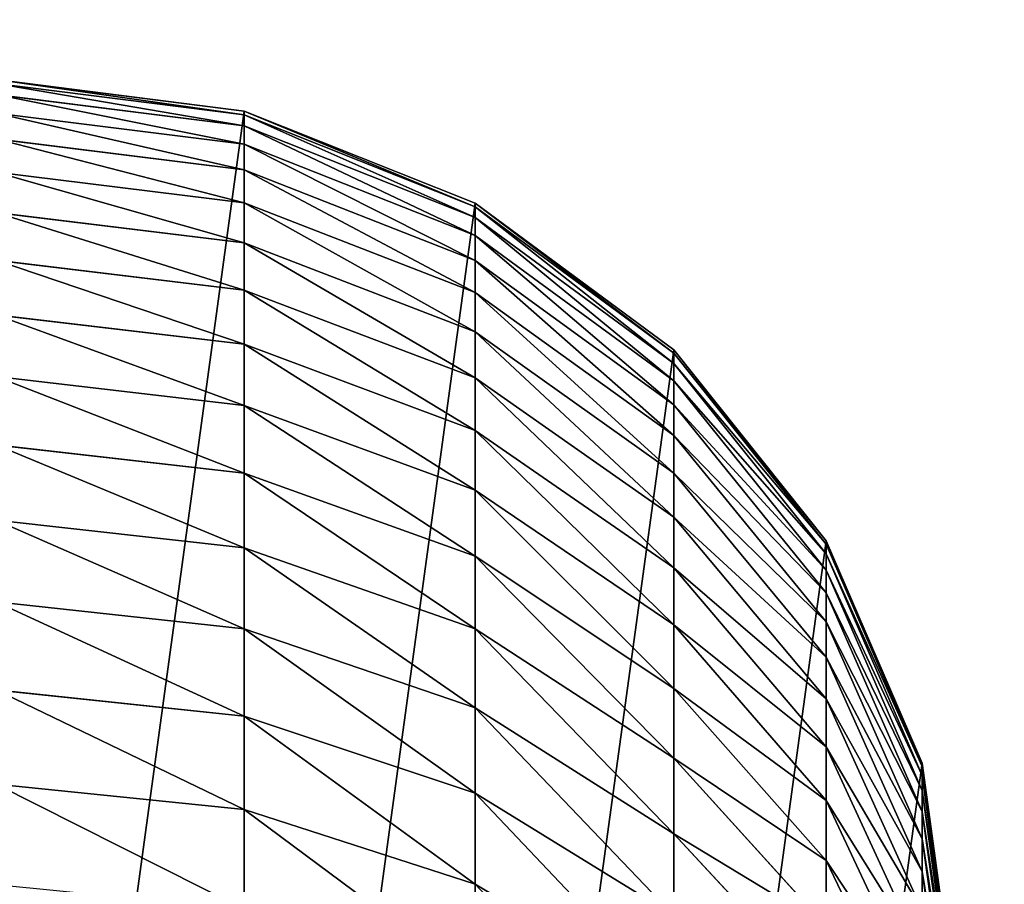
# Model space of a CAD drawing. Extents: x -1500 to 3305, y -1789 to 1431.
# Drawn here: x 694 to 697, y 777 to 779 of the extents above; entities that cross this region are included whole.
import ezdxf

# ---------------------------------------------------------------- set-up
doc = ezdxf.new("R2010")
doc.units = 0
doc.layers.get('0').update_dxf_attribs({"color": 13, "linetype": 'CONTINUOUS'})
doc.layers.add('SHELF', color=252, linetype='CONTINUOUS')

# ---------------------------------------------------------------- blocks, each defined once
blk = doc.blocks.new('GROUP_7')
at = {"color": 253}
for p, q in [((0.0886, -167.753, 185.1673), (0, -167.1291, 184.9951)), ((0.0886, -167.8423, 184.8128), (0, -167.2113, 184.6688)), ((0.3483, -167.7832, 186.7963), (0.0886, -167.2398, 186.5347)), ((0.0886, -167.9157, 184.4546), (0, -167.2789, 184.3391)), ((0.0886, -167.9729, 184.0935), (0, -167.3315, 184.0067)), ((0.0886, -168.0138, 183.7303), (0, -167.3692, 183.6722)), ((0.0886, -168.0384, 183.3655), (0, -167.3918, 183.3365)), ((0.0886, -168.047, 182.9792), (0, -167.4, 182.9719)), ((0.0886, -168.047), (0, -167.4)), ((0.3483, -167.9456, 186.4388), (0.0886, -167.391, 186.2018)), ((1.3, -167.7191, 188.6809), (0.7615, -167.3976, 188.4473)), ((0.7615, -167.8557, 187.7533), (0.3483, -167.4112, 187.4877)), ((1.3, -167.4564, 189.026), (1.3, -167.7191, 188.6809)), ((0.3483, -168.0918, 186.0744), (0.0886, -167.5271, 185.8625)), ((0.7615, -168.061, 187.3916), (0.3483, -167.6049, 187.1462)), ((0.3483, -167.6049, 187.1462), (0.3483, -167.7832, 186.7963)), ((1.3, -167.9661, 188.3244), (0.7615, -167.6345, 188.1055)), ((0.7615, -167.6345, 188.1055), (0.7615, -167.8557, 187.7533)), ((0.3483, -168.2214, 185.7038), (0.0886, -167.6479, 185.5174)), ((0.0886, -167.6479, 185.5174), (0.0886, -167.753, 185.1673)), ((1.9271, -167.6517, 189.1818), (1.9271, -167.9212, 188.8278)), ((1.9271, -167.9212, 188.8278), (1.3, -167.7191, 188.6809)), ((1.3, -167.7191, 188.6809), (1.3, -167.9661, 188.3244)), ((0.3483, -168.3344, 185.3277), (0.0886, -167.753, 185.1673)), ((0.0886, -167.753, 185.1673), (0.0886, -167.8423, 184.8128)), ((0.7615, -168.2498, 187.0211), (0.3483, -167.7832, 186.7963)), ((0.3483, -167.7832, 186.7963), (0.3483, -167.9456, 186.4388)), ((0.3483, -168.4303, 184.947), (0.0886, -167.8423, 184.8128)), ((0.0886, -167.8423, 184.8128), (0.0886, -167.9157, 184.4546)), ((1.3, -168.1969, 187.9572), (0.7615, -167.8557, 187.7533)), ((0.7615, -167.8557, 187.7533), (0.7615, -168.061, 187.3916)), ((0.3483, -168.5091, 184.5623), (0.0886, -167.9157, 184.4546)), ((0.0886, -167.9157, 184.4546), (0.0886, -167.9729, 184.0935)), ((2.6, -167.9902, 188.8779), (1.9271, -167.9212, 188.8278)), ((1.9271, -167.9212, 188.8278), (1.9271, -168.1746, 188.462)), ((0.7615, -168.4218, 186.6424), (0.3483, -167.9456, 186.4388)), ((0.3483, -167.9456, 186.4388), (0.3483, -168.0918, 186.0744)), ((0.3483, -168.5705, 184.1745), (0.0886, -167.9729, 184.0935)), ((0.0886, -167.9729, 184.0935), (0.0886, -168.0138, 183.7303)), ((1.9271, -168.1746, 188.462), (1.3, -167.9661, 188.3244)), ((1.3, -167.9661, 188.3244), (1.3, -168.1969, 187.9572)), ((0.3483, -168.6145, 183.7843), (0.0886, -168.0138, 183.7303)), ((0.0886, -168.0138, 183.7303), (0.0886, -168.0384, 183.3655)), ((0.3483, -168.6409, 183.3926), (0.0886, -168.0384, 183.3655)), ((0.0886, -168.0384, 183.3655), (0.0886, -168.047, 182.9792)), ((0.3483, -168.65, 182.986), (0.0886, -168.047, 182.9792)), ((0.0886, -168.047, 182.9792), (0.0886, -168.047)), ((0.3483, -168.65), (0.0886, -168.047)), ((1.3, -168.4109, 187.5799), (0.7615, -168.061, 187.3916)), ((0.7615, -168.061, 187.3916), (0.7615, -168.2498, 187.0211)), ((0.7615, -168.5766, 186.2564), (0.3483, -168.0918, 186.0744)), ((0.3483, -168.0918, 186.0744), (0.3483, -168.2214, 185.7038)), ((2.6, -168.2457, 188.509), (1.9271, -168.1746, 188.462)), ((1.9271, -168.1746, 188.462), (1.9271, -168.4113, 188.0853)), ((1.9271, -168.4113, 188.0853), (1.3, -168.1969, 187.9572)), ((1.3, -168.1969, 187.9572), (1.3, -168.4109, 187.5799)), ((0.7615, -168.714, 185.8638), (0.3483, -168.2214, 185.7038)), ((0.3483, -168.2214, 185.7038), (0.3483, -168.3344, 185.3277)), ((1.3, -168.6078, 187.1935), (0.7615, -168.2498, 187.0211)), ((0.7615, -168.2498, 187.0211), (0.7615, -168.4218, 186.6424)), ((0.7615, -168.8336, 185.4655), (0.3483, -168.3344, 185.3277)), ((0.3483, -168.3344, 185.3277), (0.3483, -168.4303, 184.947)), ((1.9271, -168.6309, 187.6983), (1.3, -168.4109, 187.5799)), ((1.3, -168.4109, 187.5799), (1.3, -168.6078, 187.1935)), ((2.6, -168.4845, 188.129), (1.9271, -168.4113, 188.0853)), ((1.9271, -168.4113, 188.0853), (1.9271, -168.6309, 187.6983)), ((0.7615, -168.9352, 185.0622), (0.3483, -168.4303, 184.947)), ((0.3483, -168.4303, 184.947), (0.3483, -168.5091, 184.5623)), ((1.3, -168.7872, 186.7986), (0.7615, -168.4218, 186.6424)), ((0.7615, -168.4218, 186.6424), (0.7615, -168.5766, 186.2564)), ((0.7615, -169.0186, 184.6548), (0.3483, -168.5091, 184.5623)), ((0.3483, -168.5091, 184.5623), (0.3483, -168.5705, 184.1745)), ((0.7615, -169.0837, 184.244), (0.3483, -168.5705, 184.1745)), ((0.3483, -168.5705, 184.1745), (0.3483, -168.6145, 183.7843)), ((1.3, -168.9487, 186.396), (0.7615, -168.5766, 186.2564)), ((0.7615, -168.5766, 186.2564), (0.7615, -168.714, 185.8638)), ((0.7615, -169.1303, 183.8307), (0.3483, -168.6145, 183.7843)), ((0.3483, -168.6145, 183.7843), (0.3483, -168.6409, 183.3926)), ((1.9271, -168.8329, 187.3019), (1.3, -168.6078, 187.1935)), ((1.3, -168.6078, 187.1935), (1.3, -168.7872, 186.7986)), ((0.7615, -169.1583, 183.4158), (0.3483, -168.6409, 183.3926)), ((0.3483, -168.6409, 183.3926), (0.3483, -168.65, 182.986)), ((0.7615, -169.1678, 182.9918), (0.3483, -168.65, 182.986)), ((0.3483, -168.65, 182.986), (0.3483, -168.65)), ((0.7615, -169.1678), (0.3483, -168.65)), ((2.6, -168.706, 187.7387), (1.9271, -168.6309, 187.6983)), ((1.9271, -168.6309, 187.6983), (1.9271, -168.8329, 187.3019)), ((1.3, -169.0919, 185.9866), (0.7615, -168.714, 185.8638)), ((0.7615, -168.714, 185.8638), (0.7615, -168.8336, 185.4655)), ((1.9271, -169.0169, 186.8968), (1.3, -168.7872, 186.7986)), ((1.3, -168.7872, 186.7986), (1.3, -168.9487, 186.396)), ((1.3, -169.2167, 185.5712), (0.7615, -168.8336, 185.4655)), ((0.7615, -168.8336, 185.4655), (0.7615, -168.9352, 185.0622)), ((2.6, -168.9097, 187.3388), (1.9271, -168.8329, 187.3019)), ((1.9271, -168.8329, 187.3019), (1.9271, -169.0169, 186.8968)), ((1.3, -169.3227, 185.1507), (0.7615, -168.9352, 185.0622)), ((0.7615, -168.9352, 185.0622), (0.7615, -169.0186, 184.6548)), ((1.9271, -169.1826, 186.4838), (1.3, -168.9487, 186.396)), ((1.3, -168.9487, 186.396), (1.3, -169.0919, 185.9866)), ((1.3, -169.4097, 184.7257), (0.7615, -169.0186, 184.6548)), ((0.7615, -169.0186, 184.6548), (0.7615, -169.0837, 184.244)), ((2.6, -169.0953, 186.9303), (1.9271, -169.0169, 186.8968)), ((1.9271, -169.0169, 186.8968), (1.9271, -169.1826, 186.4838)), ((1.3, -169.4775, 184.2974), (0.7615, -169.0837, 184.244)), ((0.7615, -169.0837, 184.244), (0.7615, -169.1303, 183.8307)), ((1.9271, -169.3295, 186.0638), (1.3, -169.0919, 185.9866)), ((1.3, -169.0919, 185.9866), (1.3, -169.2167, 185.5712)), ((1.3, -169.5261, 183.8664), (0.7615, -169.1303, 183.8307)), ((0.7615, -169.1303, 183.8307), (0.7615, -169.1583, 183.4158)), ((1.3, -169.5552, 183.4336), (0.7615, -169.1583, 183.4158)), ((0.7615, -169.1583, 183.4158), (0.7615, -169.1678, 182.9918)), ((1.3, -169.5651, 182.9962), (0.7615, -169.1678, 182.9918)), ((0.7615, -169.1678, 182.9918), (0.7615, -169.1678)), ((1.3, -169.5651), (0.7615, -169.1678)), ((2.6, -169.2623, 186.5137), (1.9271, -169.1826, 186.4838)), ((1.9271, -169.1826, 186.4838), (1.9271, -169.3295, 186.0638)), ((1.9271, -169.4575, 185.6377), (1.3, -169.2167, 185.5712)), ((1.3, -169.2167, 185.5712), (1.3, -169.3227, 185.1507)), ((1.9271, -169.5662, 185.2062), (1.3, -169.3227, 185.1507)), ((1.3, -169.3227, 185.1507), (1.3, -169.4097, 184.7257)), ((2.6, -169.4106, 186.0902), (1.9271, -169.3295, 186.0638)), ((1.9271, -169.3295, 186.0638), (1.9271, -169.4575, 185.6377)), ((1.9271, -169.6555, 184.7704), (1.3, -169.4097, 184.7257)), ((1.3, -169.4097, 184.7257), (1.3, -169.4775, 184.2974)), ((1.9271, -169.7251, 184.3309), (1.3, -169.4775, 184.2974)), ((1.3, -169.4775, 184.2974), (1.3, -169.5261, 183.8664)), ((2.6, -169.5396, 185.6604), (1.9271, -169.4575, 185.6377)), ((1.9271, -169.4575, 185.6377), (1.9271, -169.5662, 185.2062)), ((1.9271, -169.7749, 183.8888), (1.3, -169.5261, 183.8664)), ((1.3, -169.5261, 183.8664), (1.3, -169.5552, 183.4336)), ((1.9271, -169.8048, 183.4448), (1.3, -169.5552, 183.4336)), ((1.3, -169.5552, 183.4336), (1.3, -169.5651, 182.9962)), ((1.9271, -169.8148, 182.999), (1.3, -169.5651, 182.9962)), ((1.3, -169.5651, 182.9962), (1.3, -169.5651)), ((1.9271, -169.8148), (1.3, -169.5651)), ((2.6, -169.6493, 185.2252), (1.9271, -169.5662, 185.2062)), ((1.9271, -169.5662, 185.2062), (1.9271, -169.6555, 184.7704)), ((2.6, -169.7393, 184.7856), (1.9271, -169.6555, 184.7704)), ((1.9271, -169.6555, 184.7704), (1.9271, -169.7251, 184.3309)), ((2.6, -169.8095, 184.3423), (1.9271, -169.7251, 184.3309)), ((1.9271, -169.7251, 184.3309), (1.9271, -169.7749, 183.8888)), ((2.6, -169.8597, 183.8964), (1.9271, -169.7749, 183.8888)), ((1.9271, -169.7749, 183.8888), (1.9271, -169.8048, 183.4448)), ((2.6, -169.8899, 183.4486), (1.9271, -169.8048, 183.4448)), ((1.9271, -169.8048, 183.4448), (1.9271, -169.8148, 182.999)), ((2.6, -169.9, 183), (1.9271, -169.8148, 182.999)), ((1.9271, -169.8148, 182.999), (1.9271, -169.8148)), ((2.6, -169.9), (1.9271, -169.8148))]:
    blk.add_line(p, q, dxfattribs=at)
mesh = blk.add_polyface(dxfattribs=at)
corners = [(0.0886, -166.753), (0.0886, -168.047), (0, -167.4), (0.3483, -166.15), (0.3483, -168.65), (0.7615, -165.6322), (0.7615, -169.1678), (1.3, -165.2349), (1.3, -169.5651), (1.9271, -164.9852), (1.9271, -169.8148), (2.6, -164.9), (2.6, -169.9), (3.2729, -164.9852), (3.2729, -169.8148), (3.9, -165.2349), (3.9, -169.5651), (4.4385, -165.6322), (4.4385, -169.1678), (4.8517, -166.15), (4.8517, -168.65), (5.1114, -166.753), (5.1114, -168.047), (5.2, -167.4)]
mesh.append_faces([[corners[k] for k in face] for face in [(0, 1, 2), (22, 21, 23)]], dxfattribs={"vtx0": -1, "color": 253})
mesh.append_faces([[corners[k] for k in face] for face in [(1, 3, 4), (4, 5, 6), (6, 7, 8), (8, 9, 10), (10, 11, 12), (12, 13, 14), (14, 15, 16), (16, 17, 18), (18, 19, 20), (20, 21, 22)]], dxfattribs={"vtx0": -1, "vtx1": -1, "color": 253})
mesh.append_faces([[corners[k] for k in face] for face in [(1, 0, 3), (4, 3, 5), (6, 5, 7), (8, 7, 9), (10, 9, 11), (12, 11, 13), (14, 13, 15), (16, 15, 17), (18, 17, 19), (20, 19, 21)]], dxfattribs={"vtx0": -1, "vtx2": -1, "color": 253})
mesh = blk.add_polyface(dxfattribs=at)
corners = [(0.0886, -167.6479, 185.5174), (0, -167.1291, 184.9951), (0.0886, -167.753, 185.1673), (0, -167.0323, 185.3174)]
mesh.append_faces([[corners[k] for k in face] for face in [(0, 1, 2), (1, 0, 3)]], dxfattribs={"vtx0": -1, "color": 253})
mesh = blk.add_polyface(dxfattribs=at)
corners = [(0.3483, -167.6049, 187.1462), (0.0886, -167.2398, 186.5347), (0.3483, -167.7832, 186.7963), (0.0886, -167.0738, 186.8604)]
mesh.append_faces([[corners[k] for k in face] for face in [(0, 1, 2), (1, 0, 3)]], dxfattribs={"vtx0": -1, "color": 253})
mesh = blk.add_polyface(dxfattribs=at)
corners = [(0.0886, -167.753, 185.1673), (0, -167.2113, 184.6688), (0.0886, -167.8423, 184.8128), (0, -167.1291, 184.9951)]
mesh.append_faces([[corners[k] for k in face] for face in [(0, 1, 2), (1, 0, 3)]], dxfattribs={"vtx0": -1, "color": 253})
mesh = blk.add_polyface(dxfattribs=at)
corners = [(1.3, -167.7191, 188.6809), (0.7615, -167.1457, 188.7782), (0.7615, -167.3976, 188.4473), (1.3, -167.4564, 189.026)]
mesh.append_faces([[corners[k] for k in face] for face in [(0, 1, 2), (1, 0, 3)]], dxfattribs={"vtx0": -1, "color": 253})
mesh = blk.add_polyface(dxfattribs=at)
corners = [(0.0886, -167.8423, 184.8128), (0, -167.2789, 184.3391), (0.0886, -167.9157, 184.4546), (0, -167.2113, 184.6688)]
mesh.append_faces([[corners[k] for k in face] for face in [(0, 1, 2), (1, 0, 3)]], dxfattribs={"vtx0": -1, "color": 253})
mesh = blk.add_polyface(dxfattribs=at)
corners = [(0.7615, -167.6345, 188.1055), (0.3483, -167.4112, 187.4877), (0.7615, -167.8557, 187.7533), (0.3483, -167.2023, 187.8202)]
mesh.append_faces([[corners[k] for k in face] for face in [(0, 1, 2), (1, 0, 3)]], dxfattribs={"vtx0": -1, "color": 253})
mesh = blk.add_polyface(dxfattribs=at)
corners = [(0.3483, -167.7832, 186.7963), (0.0886, -167.391, 186.2018), (0.3483, -167.9456, 186.4388), (0.0886, -167.2398, 186.5347)]
mesh.append_faces([[corners[k] for k in face] for face in [(0, 1, 2), (1, 0, 3)]], dxfattribs={"vtx0": -1, "color": 253})
mesh = blk.add_polyface(dxfattribs=at)
corners = [(0.0886, -167.9157, 184.4546), (0, -167.3315, 184.0067), (0.0886, -167.9729, 184.0935), (0, -167.2789, 184.3391)]
mesh.append_faces([[corners[k] for k in face] for face in [(0, 1, 2), (1, 0, 3)]], dxfattribs={"vtx0": -1, "color": 253})
mesh = blk.add_polyface(dxfattribs=at)
corners = [(0.0886, -167.9729, 184.0935), (0, -167.3692, 183.6722), (0.0886, -168.0138, 183.7303), (0, -167.3315, 184.0067)]
mesh.append_faces([[corners[k] for k in face] for face in [(0, 1, 2), (1, 0, 3)]], dxfattribs={"vtx0": -1, "color": 253})
mesh = blk.add_polyface(dxfattribs=at)
corners = [(0.0886, -168.0138, 183.7303), (0, -167.3918, 183.3365), (0.0886, -168.0384, 183.3655), (0, -167.3692, 183.6722)]
mesh.append_faces([[corners[k] for k in face] for face in [(0, 1, 2), (1, 0, 3)]], dxfattribs={"vtx0": -1, "color": 253})
mesh = blk.add_polyface(dxfattribs=at)
corners = [(0.0886, -168.0384, 183.3655), (0, -167.4, 182.9719), (0.0886, -168.047, 182.9792), (0, -167.3918, 183.3365)]
mesh.append_faces([[corners[k] for k in face] for face in [(0, 1, 2), (1, 0, 3)]], dxfattribs={"vtx0": -1, "color": 253})
mesh = blk.add_polyface(dxfattribs=at)
corners = [(0, -167.4, 182.9719), (0.0886, -168.047), (0.0886, -168.047, 182.9792), (0, -167.4)]
mesh.append_faces([[corners[k] for k in face] for face in [(0, 1, 2), (1, 0, 3)]], dxfattribs={"vtx0": -1, "color": 253})
mesh = blk.add_polyface(dxfattribs=at)
corners = [(0.3483, -167.9456, 186.4388), (0.0886, -167.5271, 185.8625), (0.3483, -168.0918, 186.0744), (0.0886, -167.391, 186.2018)]
mesh.append_faces([[corners[k] for k in face] for face in [(0, 1, 2), (1, 0, 3)]], dxfattribs={"vtx0": -1, "color": 253})
mesh = blk.add_polyface(dxfattribs=at)
corners = [(1.3, -167.9661, 188.3244), (0.7615, -167.3976, 188.4473), (0.7615, -167.6345, 188.1055), (1.3, -167.7191, 188.6809)]
mesh.append_faces([[corners[k] for k in face] for face in [(0, 1, 2), (1, 0, 3)]], dxfattribs={"vtx0": -1, "color": 253})
mesh = blk.add_polyface(dxfattribs=at)
corners = [(0.7615, -167.8557, 187.7533), (0.3483, -167.6049, 187.1462), (0.7615, -168.061, 187.3916), (0.3483, -167.4112, 187.4877)]
mesh.append_faces([[corners[k] for k in face] for face in [(0, 1, 2), (1, 0, 3)]], dxfattribs={"vtx0": -1, "color": 253})
mesh = blk.add_polyface(dxfattribs=at)
corners = [(1.9271, -167.9212, 188.8278), (1.3, -167.4564, 189.026), (1.3, -167.7191, 188.6809), (1.9271, -167.6517, 189.1818)]
mesh.append_faces([[corners[k] for k in face] for face in [(0, 1, 2), (1, 0, 3)]], dxfattribs={"vtx0": -1, "color": 253})
mesh = blk.add_polyface(dxfattribs=at)
corners = [(0.3483, -168.0918, 186.0744), (0.0886, -167.6479, 185.5174), (0.3483, -168.2214, 185.7038), (0.0886, -167.5271, 185.8625)]
mesh.append_faces([[corners[k] for k in face] for face in [(0, 1, 2), (1, 0, 3)]], dxfattribs={"vtx0": -1, "color": 253})
mesh = blk.add_polyface(dxfattribs=at)
corners = [(0.7615, -168.061, 187.3916), (0.3483, -167.7832, 186.7963), (0.7615, -168.2498, 187.0211), (0.3483, -167.6049, 187.1462)]
mesh.append_faces([[corners[k] for k in face] for face in [(0, 1, 2), (1, 0, 3)]], dxfattribs={"vtx0": -1, "color": 253})
mesh = blk.add_polyface(dxfattribs=at)
corners = [(1.3, -168.1969, 187.9572), (0.7615, -167.6345, 188.1055), (0.7615, -167.8557, 187.7533), (1.3, -167.9661, 188.3244)]
mesh.append_faces([[corners[k] for k in face] for face in [(0, 1, 2), (1, 0, 3)]], dxfattribs={"vtx0": -1, "color": 253})
mesh = blk.add_polyface(dxfattribs=at)
corners = [(0.3483, -168.2214, 185.7038), (0.0886, -167.753, 185.1673), (0.3483, -168.3344, 185.3277), (0.0886, -167.6479, 185.5174)]
mesh.append_faces([[corners[k] for k in face] for face in [(0, 1, 2), (1, 0, 3)]], dxfattribs={"vtx0": -1, "color": 253})
mesh = blk.add_polyface(dxfattribs=at)
corners = [(2.6, -167.9902, 188.8779), (1.9271, -167.6517, 189.1818), (1.9271, -167.9212, 188.8278), (2.6, -167.7183, 189.2349)]
mesh.append_faces([[corners[k] for k in face] for face in [(0, 1, 2), (1, 0, 3)]], dxfattribs={"vtx0": -1, "color": 253})
mesh = blk.add_polyface(dxfattribs=at)
corners = [(1.9271, -168.1746, 188.462), (1.3, -167.7191, 188.6809), (1.3, -167.9661, 188.3244), (1.9271, -167.9212, 188.8278)]
mesh.append_faces([[corners[k] for k in face] for face in [(0, 1, 2), (1, 0, 3)]], dxfattribs={"vtx0": -1, "color": 253})
mesh = blk.add_polyface(dxfattribs=at)
corners = [(0.3483, -168.3344, 185.3277), (0.0886, -167.8423, 184.8128), (0.3483, -168.4303, 184.947), (0.0886, -167.753, 185.1673)]
mesh.append_faces([[corners[k] for k in face] for face in [(0, 1, 2), (1, 0, 3)]], dxfattribs={"vtx0": -1, "color": 253})
mesh = blk.add_polyface(dxfattribs=at)
corners = [(0.7615, -168.2498, 187.0211), (0.3483, -167.9456, 186.4388), (0.7615, -168.4218, 186.6424), (0.3483, -167.7832, 186.7963)]
mesh.append_faces([[corners[k] for k in face] for face in [(0, 1, 2), (1, 0, 3)]], dxfattribs={"vtx0": -1, "color": 253})
mesh = blk.add_polyface(dxfattribs=at)
corners = [(0.3483, -168.4303, 184.947), (0.0886, -167.9157, 184.4546), (0.3483, -168.5091, 184.5623), (0.0886, -167.8423, 184.8128)]
mesh.append_faces([[corners[k] for k in face] for face in [(0, 1, 2), (1, 0, 3)]], dxfattribs={"vtx0": -1, "color": 253})
mesh = blk.add_polyface(dxfattribs=at)
corners = [(1.3, -168.4109, 187.5799), (0.7615, -167.8557, 187.7533), (0.7615, -168.061, 187.3916), (1.3, -168.1969, 187.9572)]
mesh.append_faces([[corners[k] for k in face] for face in [(0, 1, 2), (1, 0, 3)]], dxfattribs={"vtx0": -1, "color": 253})
mesh = blk.add_polyface(dxfattribs=at)
corners = [(0.3483, -168.5091, 184.5623), (0.0886, -167.9729, 184.0935), (0.3483, -168.5705, 184.1745), (0.0886, -167.9157, 184.4546)]
mesh.append_faces([[corners[k] for k in face] for face in [(0, 1, 2), (1, 0, 3)]], dxfattribs={"vtx0": -1, "color": 253})
mesh = blk.add_polyface(dxfattribs=at)
corners = [(2.6, -168.2457, 188.509), (1.9271, -167.9212, 188.8278), (1.9271, -168.1746, 188.462), (2.6, -167.9902, 188.8779)]
mesh.append_faces([[corners[k] for k in face] for face in [(0, 1, 2), (1, 0, 3)]], dxfattribs={"vtx0": -1, "color": 253})
mesh = blk.add_polyface(dxfattribs=at)
corners = [(0.7615, -168.4218, 186.6424), (0.3483, -168.0918, 186.0744), (0.7615, -168.5766, 186.2564), (0.3483, -167.9456, 186.4388)]
mesh.append_faces([[corners[k] for k in face] for face in [(0, 1, 2), (1, 0, 3)]], dxfattribs={"vtx0": -1, "color": 253})
mesh = blk.add_polyface(dxfattribs=at)
corners = [(0.3483, -168.5705, 184.1745), (0.0886, -168.0138, 183.7303), (0.3483, -168.6145, 183.7843), (0.0886, -167.9729, 184.0935)]
mesh.append_faces([[corners[k] for k in face] for face in [(0, 1, 2), (1, 0, 3)]], dxfattribs={"vtx0": -1, "color": 253})
mesh = blk.add_polyface(dxfattribs=at)
corners = [(1.9271, -168.4113, 188.0853), (1.3, -167.9661, 188.3244), (1.3, -168.1969, 187.9572), (1.9271, -168.1746, 188.462)]
mesh.append_faces([[corners[k] for k in face] for face in [(0, 1, 2), (1, 0, 3)]], dxfattribs={"vtx0": -1, "color": 253})
mesh = blk.add_polyface(dxfattribs=at)
corners = [(0.3483, -168.6145, 183.7843), (0.0886, -168.0384, 183.3655), (0.3483, -168.6409, 183.3926), (0.0886, -168.0138, 183.7303)]
mesh.append_faces([[corners[k] for k in face] for face in [(0, 1, 2), (1, 0, 3)]], dxfattribs={"vtx0": -1, "color": 253})
mesh = blk.add_polyface(dxfattribs=at)
corners = [(0.3483, -168.6409, 183.3926), (0.0886, -168.047, 182.9792), (0.3483, -168.65, 182.986), (0.0886, -168.0384, 183.3655)]
mesh.append_faces([[corners[k] for k in face] for face in [(0, 1, 2), (1, 0, 3)]], dxfattribs={"vtx0": -1, "color": 253})
mesh = blk.add_polyface(dxfattribs=at)
corners = [(0.0886, -168.047, 182.9792), (0.3483, -168.65), (0.3483, -168.65, 182.986), (0.0886, -168.047)]
mesh.append_faces([[corners[k] for k in face] for face in [(0, 1, 2), (1, 0, 3)]], dxfattribs={"vtx0": -1, "color": 253})
mesh = blk.add_polyface(dxfattribs=at)
corners = [(1.3, -168.6078, 187.1935), (0.7615, -168.061, 187.3916), (0.7615, -168.2498, 187.0211), (1.3, -168.4109, 187.5799)]
mesh.append_faces([[corners[k] for k in face] for face in [(0, 1, 2), (1, 0, 3)]], dxfattribs={"vtx0": -1, "color": 253})
mesh = blk.add_polyface(dxfattribs=at)
corners = [(0.7615, -168.5766, 186.2564), (0.3483, -168.2214, 185.7038), (0.7615, -168.714, 185.8638), (0.3483, -168.0918, 186.0744)]
mesh.append_faces([[corners[k] for k in face] for face in [(0, 1, 2), (1, 0, 3)]], dxfattribs={"vtx0": -1, "color": 253})
mesh = blk.add_polyface(dxfattribs=at)
corners = [(2.6, -168.4845, 188.129), (1.9271, -168.1746, 188.462), (1.9271, -168.4113, 188.0853), (2.6, -168.2457, 188.509)]
mesh.append_faces([[corners[k] for k in face] for face in [(0, 1, 2), (1, 0, 3)]], dxfattribs={"vtx0": -1, "color": 253})
mesh = blk.add_polyface(dxfattribs=at)
corners = [(1.9271, -168.6309, 187.6983), (1.3, -168.1969, 187.9572), (1.3, -168.4109, 187.5799), (1.9271, -168.4113, 188.0853)]
mesh.append_faces([[corners[k] for k in face] for face in [(0, 1, 2), (1, 0, 3)]], dxfattribs={"vtx0": -1, "color": 253})
mesh = blk.add_polyface(dxfattribs=at)
corners = [(0.7615, -168.714, 185.8638), (0.3483, -168.3344, 185.3277), (0.7615, -168.8336, 185.4655), (0.3483, -168.2214, 185.7038)]
mesh.append_faces([[corners[k] for k in face] for face in [(0, 1, 2), (1, 0, 3)]], dxfattribs={"vtx0": -1, "color": 253})
mesh = blk.add_polyface(dxfattribs=at)
corners = [(1.3, -168.7872, 186.7986), (0.7615, -168.2498, 187.0211), (0.7615, -168.4218, 186.6424), (1.3, -168.6078, 187.1935)]
mesh.append_faces([[corners[k] for k in face] for face in [(0, 1, 2), (1, 0, 3)]], dxfattribs={"vtx0": -1, "color": 253})
mesh = blk.add_polyface(dxfattribs=at)
corners = [(0.7615, -168.8336, 185.4655), (0.3483, -168.4303, 184.947), (0.7615, -168.9352, 185.0622), (0.3483, -168.3344, 185.3277)]
mesh.append_faces([[corners[k] for k in face] for face in [(0, 1, 2), (1, 0, 3)]], dxfattribs={"vtx0": -1, "color": 253})
mesh = blk.add_polyface(dxfattribs=at)
corners = [(1.9271, -168.8329, 187.3019), (1.3, -168.4109, 187.5799), (1.3, -168.6078, 187.1935), (1.9271, -168.6309, 187.6983)]
mesh.append_faces([[corners[k] for k in face] for face in [(0, 1, 2), (1, 0, 3)]], dxfattribs={"vtx0": -1, "color": 253})
mesh = blk.add_polyface(dxfattribs=at)
corners = [(2.6, -168.706, 187.7387), (1.9271, -168.4113, 188.0853), (1.9271, -168.6309, 187.6983), (2.6, -168.4845, 188.129)]
mesh.append_faces([[corners[k] for k in face] for face in [(0, 1, 2), (1, 0, 3)]], dxfattribs={"vtx0": -1, "color": 253})
mesh = blk.add_polyface(dxfattribs=at)
corners = [(0.7615, -168.9352, 185.0622), (0.3483, -168.5091, 184.5623), (0.7615, -169.0186, 184.6548), (0.3483, -168.4303, 184.947)]
mesh.append_faces([[corners[k] for k in face] for face in [(0, 1, 2), (1, 0, 3)]], dxfattribs={"vtx0": -1, "color": 253})
mesh = blk.add_polyface(dxfattribs=at)
corners = [(1.3, -168.9487, 186.396), (0.7615, -168.4218, 186.6424), (0.7615, -168.5766, 186.2564), (1.3, -168.7872, 186.7986)]
mesh.append_faces([[corners[k] for k in face] for face in [(0, 1, 2), (1, 0, 3)]], dxfattribs={"vtx0": -1, "color": 253})
mesh = blk.add_polyface(dxfattribs=at)
corners = [(0.7615, -169.0186, 184.6548), (0.3483, -168.5705, 184.1745), (0.7615, -169.0837, 184.244), (0.3483, -168.5091, 184.5623)]
mesh.append_faces([[corners[k] for k in face] for face in [(0, 1, 2), (1, 0, 3)]], dxfattribs={"vtx0": -1, "color": 253})
mesh = blk.add_polyface(dxfattribs=at)
corners = [(0.7615, -169.0837, 184.244), (0.3483, -168.6145, 183.7843), (0.7615, -169.1303, 183.8307), (0.3483, -168.5705, 184.1745)]
mesh.append_faces([[corners[k] for k in face] for face in [(0, 1, 2), (1, 0, 3)]], dxfattribs={"vtx0": -1, "color": 253})
mesh = blk.add_polyface(dxfattribs=at)
corners = [(1.3, -169.0919, 185.9866), (0.7615, -168.5766, 186.2564), (0.7615, -168.714, 185.8638), (1.3, -168.9487, 186.396)]
mesh.append_faces([[corners[k] for k in face] for face in [(0, 1, 2), (1, 0, 3)]], dxfattribs={"vtx0": -1, "color": 253})
mesh = blk.add_polyface(dxfattribs=at)
corners = [(0.7615, -169.1303, 183.8307), (0.3483, -168.6409, 183.3926), (0.7615, -169.1583, 183.4158), (0.3483, -168.6145, 183.7843)]
mesh.append_faces([[corners[k] for k in face] for face in [(0, 1, 2), (1, 0, 3)]], dxfattribs={"vtx0": -1, "color": 253})
mesh = blk.add_polyface(dxfattribs=at)
corners = [(1.9271, -169.0169, 186.8968), (1.3, -168.6078, 187.1935), (1.3, -168.7872, 186.7986), (1.9271, -168.8329, 187.3019)]
mesh.append_faces([[corners[k] for k in face] for face in [(0, 1, 2), (1, 0, 3)]], dxfattribs={"vtx0": -1, "color": 253})
mesh = blk.add_polyface(dxfattribs=at)
corners = [(0.7615, -169.1583, 183.4158), (0.3483, -168.65, 182.986), (0.7615, -169.1678, 182.9918), (0.3483, -168.6409, 183.3926)]
mesh.append_faces([[corners[k] for k in face] for face in [(0, 1, 2), (1, 0, 3)]], dxfattribs={"vtx0": -1, "color": 253})
mesh = blk.add_polyface(dxfattribs=at)
corners = [(0.3483, -168.65, 182.986), (0.7615, -169.1678), (0.7615, -169.1678, 182.9918), (0.3483, -168.65)]
mesh.append_faces([[corners[k] for k in face] for face in [(0, 1, 2), (1, 0, 3)]], dxfattribs={"vtx0": -1, "color": 253})
mesh = blk.add_polyface(dxfattribs=at)
corners = [(2.6, -168.9097, 187.3388), (1.9271, -168.6309, 187.6983), (1.9271, -168.8329, 187.3019), (2.6, -168.706, 187.7387)]
mesh.append_faces([[corners[k] for k in face] for face in [(0, 1, 2), (1, 0, 3)]], dxfattribs={"vtx0": -1, "color": 253})
mesh = blk.add_polyface(dxfattribs=at)
corners = [(1.3, -169.2167, 185.5712), (0.7615, -168.714, 185.8638), (0.7615, -168.8336, 185.4655), (1.3, -169.0919, 185.9866)]
mesh.append_faces([[corners[k] for k in face] for face in [(0, 1, 2), (1, 0, 3)]], dxfattribs={"vtx0": -1, "color": 253})
mesh = blk.add_polyface(dxfattribs=at)
corners = [(1.9271, -169.1826, 186.4838), (1.3, -168.7872, 186.7986), (1.3, -168.9487, 186.396), (1.9271, -169.0169, 186.8968)]
mesh.append_faces([[corners[k] for k in face] for face in [(0, 1, 2), (1, 0, 3)]], dxfattribs={"vtx0": -1, "color": 253})
mesh = blk.add_polyface(dxfattribs=at)
corners = [(1.3, -169.3227, 185.1507), (0.7615, -168.8336, 185.4655), (0.7615, -168.9352, 185.0622), (1.3, -169.2167, 185.5712)]
mesh.append_faces([[corners[k] for k in face] for face in [(0, 1, 2), (1, 0, 3)]], dxfattribs={"vtx0": -1, "color": 253})
mesh = blk.add_polyface(dxfattribs=at)
corners = [(2.6, -169.0953, 186.9303), (1.9271, -168.8329, 187.3019), (1.9271, -169.0169, 186.8968), (2.6, -168.9097, 187.3388)]
mesh.append_faces([[corners[k] for k in face] for face in [(0, 1, 2), (1, 0, 3)]], dxfattribs={"vtx0": -1, "color": 253})
mesh = blk.add_polyface(dxfattribs=at)
corners = [(1.3, -169.4097, 184.7257), (0.7615, -168.9352, 185.0622), (0.7615, -169.0186, 184.6548), (1.3, -169.3227, 185.1507)]
mesh.append_faces([[corners[k] for k in face] for face in [(0, 1, 2), (1, 0, 3)]], dxfattribs={"vtx0": -1, "color": 253})
mesh = blk.add_polyface(dxfattribs=at)
corners = [(1.9271, -169.3295, 186.0638), (1.3, -168.9487, 186.396), (1.3, -169.0919, 185.9866), (1.9271, -169.1826, 186.4838)]
mesh.append_faces([[corners[k] for k in face] for face in [(0, 1, 2), (1, 0, 3)]], dxfattribs={"vtx0": -1, "color": 253})
mesh = blk.add_polyface(dxfattribs=at)
corners = [(1.3, -169.4775, 184.2974), (0.7615, -169.0186, 184.6548), (0.7615, -169.0837, 184.244), (1.3, -169.4097, 184.7257)]
mesh.append_faces([[corners[k] for k in face] for face in [(0, 1, 2), (1, 0, 3)]], dxfattribs={"vtx0": -1, "color": 253})
mesh = blk.add_polyface(dxfattribs=at)
corners = [(2.6, -169.2623, 186.5137), (1.9271, -169.0169, 186.8968), (1.9271, -169.1826, 186.4838), (2.6, -169.0953, 186.9303)]
mesh.append_faces([[corners[k] for k in face] for face in [(0, 1, 2), (1, 0, 3)]], dxfattribs={"vtx0": -1, "color": 253})
mesh = blk.add_polyface(dxfattribs=at)
corners = [(1.3, -169.5261, 183.8664), (0.7615, -169.0837, 184.244), (0.7615, -169.1303, 183.8307), (1.3, -169.4775, 184.2974)]
mesh.append_faces([[corners[k] for k in face] for face in [(0, 1, 2), (1, 0, 3)]], dxfattribs={"vtx0": -1, "color": 253})
mesh = blk.add_polyface(dxfattribs=at)
corners = [(1.9271, -169.4575, 185.6377), (1.3, -169.0919, 185.9866), (1.3, -169.2167, 185.5712), (1.9271, -169.3295, 186.0638)]
mesh.append_faces([[corners[k] for k in face] for face in [(0, 1, 2), (1, 0, 3)]], dxfattribs={"vtx0": -1, "color": 253})
mesh = blk.add_polyface(dxfattribs=at)
corners = [(1.3, -169.5552, 183.4336), (0.7615, -169.1303, 183.8307), (0.7615, -169.1583, 183.4158), (1.3, -169.5261, 183.8664)]
mesh.append_faces([[corners[k] for k in face] for face in [(0, 1, 2), (1, 0, 3)]], dxfattribs={"vtx0": -1, "color": 253})
mesh = blk.add_polyface(dxfattribs=at)
corners = [(1.3, -169.5651, 182.9962), (0.7615, -169.1583, 183.4158), (0.7615, -169.1678, 182.9918), (1.3, -169.5552, 183.4336)]
mesh.append_faces([[corners[k] for k in face] for face in [(0, 1, 2), (1, 0, 3)]], dxfattribs={"vtx0": -1, "color": 253})
mesh = blk.add_polyface(dxfattribs=at)
corners = [(1.3, -169.5651, 182.9962), (0.7615, -169.1678), (1.3, -169.5651), (0.7615, -169.1678, 182.9918)]
mesh.append_faces([[corners[k] for k in face] for face in [(0, 1, 2), (1, 0, 3)]], dxfattribs={"vtx0": -1, "color": 253})
mesh = blk.add_polyface(dxfattribs=at)
corners = [(2.6, -169.4106, 186.0902), (1.9271, -169.1826, 186.4838), (1.9271, -169.3295, 186.0638), (2.6, -169.2623, 186.5137)]
mesh.append_faces([[corners[k] for k in face] for face in [(0, 1, 2), (1, 0, 3)]], dxfattribs={"vtx0": -1, "color": 253})
mesh = blk.add_polyface(dxfattribs=at)
corners = [(1.9271, -169.5662, 185.2062), (1.3, -169.2167, 185.5712), (1.3, -169.3227, 185.1507), (1.9271, -169.4575, 185.6377)]
mesh.append_faces([[corners[k] for k in face] for face in [(0, 1, 2), (1, 0, 3)]], dxfattribs={"vtx0": -1, "color": 253})
mesh = blk.add_polyface(dxfattribs=at)
corners = [(1.9271, -169.6555, 184.7704), (1.3, -169.3227, 185.1507), (1.3, -169.4097, 184.7257), (1.9271, -169.5662, 185.2062)]
mesh.append_faces([[corners[k] for k in face] for face in [(0, 1, 2), (1, 0, 3)]], dxfattribs={"vtx0": -1, "color": 253})
mesh = blk.add_polyface(dxfattribs=at)
corners = [(2.6, -169.5396, 185.6604), (1.9271, -169.3295, 186.0638), (1.9271, -169.4575, 185.6377), (2.6, -169.4106, 186.0902)]
mesh.append_faces([[corners[k] for k in face] for face in [(0, 1, 2), (1, 0, 3)]], dxfattribs={"vtx0": -1, "color": 253})
mesh = blk.add_polyface(dxfattribs=at)
corners = [(1.9271, -169.7251, 184.3309), (1.3, -169.4097, 184.7257), (1.3, -169.4775, 184.2974), (1.9271, -169.6555, 184.7704)]
mesh.append_faces([[corners[k] for k in face] for face in [(0, 1, 2), (1, 0, 3)]], dxfattribs={"vtx0": -1, "color": 253})
mesh = blk.add_polyface(dxfattribs=at)
corners = [(1.9271, -169.7749, 183.8888), (1.3, -169.4775, 184.2974), (1.3, -169.5261, 183.8664), (1.9271, -169.7251, 184.3309)]
mesh.append_faces([[corners[k] for k in face] for face in [(0, 1, 2), (1, 0, 3)]], dxfattribs={"vtx0": -1, "color": 253})
mesh = blk.add_polyface(dxfattribs=at)
corners = [(2.6, -169.6493, 185.2252), (1.9271, -169.4575, 185.6377), (1.9271, -169.5662, 185.2062), (2.6, -169.5396, 185.6604)]
mesh.append_faces([[corners[k] for k in face] for face in [(0, 1, 2), (1, 0, 3)]], dxfattribs={"vtx0": -1, "color": 253})
mesh = blk.add_polyface(dxfattribs=at)
corners = [(1.9271, -169.8048, 183.4448), (1.3, -169.5261, 183.8664), (1.3, -169.5552, 183.4336), (1.9271, -169.7749, 183.8888)]
mesh.append_faces([[corners[k] for k in face] for face in [(0, 1, 2), (1, 0, 3)]], dxfattribs={"vtx0": -1, "color": 253})
mesh = blk.add_polyface(dxfattribs=at)
corners = [(1.9271, -169.8148, 182.999), (1.3, -169.5552, 183.4336), (1.3, -169.5651, 182.9962), (1.9271, -169.8048, 183.4448)]
mesh.append_faces([[corners[k] for k in face] for face in [(0, 1, 2), (1, 0, 3)]], dxfattribs={"vtx0": -1, "color": 253})
mesh = blk.add_polyface(dxfattribs=at)
corners = [(1.9271, -169.8148, 182.999), (1.3, -169.5651), (1.9271, -169.8148), (1.3, -169.5651, 182.9962)]
mesh.append_faces([[corners[k] for k in face] for face in [(0, 1, 2), (1, 0, 3)]], dxfattribs={"vtx0": -1, "color": 253})
mesh = blk.add_polyface(dxfattribs=at)
corners = [(2.6, -169.7393, 184.7856), (1.9271, -169.5662, 185.2062), (1.9271, -169.6555, 184.7704), (2.6, -169.6493, 185.2252)]
mesh.append_faces([[corners[k] for k in face] for face in [(0, 1, 2), (1, 0, 3)]], dxfattribs={"vtx0": -1, "color": 253})
mesh = blk.add_polyface(dxfattribs=at)
corners = [(2.6, -169.8095, 184.3423), (1.9271, -169.6555, 184.7704), (1.9271, -169.7251, 184.3309), (2.6, -169.7393, 184.7856)]
mesh.append_faces([[corners[k] for k in face] for face in [(0, 1, 2), (1, 0, 3)]], dxfattribs={"vtx0": -1, "color": 253})
mesh = blk.add_polyface(dxfattribs=at)
corners = [(2.6, -169.8597, 183.8964), (1.9271, -169.7251, 184.3309), (1.9271, -169.7749, 183.8888), (2.6, -169.8095, 184.3423)]
mesh.append_faces([[corners[k] for k in face] for face in [(0, 1, 2), (1, 0, 3)]], dxfattribs={"vtx0": -1, "color": 253})
mesh = blk.add_polyface(dxfattribs=at)
corners = [(2.6, -169.8899, 183.4486), (1.9271, -169.7749, 183.8888), (1.9271, -169.8048, 183.4448), (2.6, -169.8597, 183.8964)]
mesh.append_faces([[corners[k] for k in face] for face in [(0, 1, 2), (1, 0, 3)]], dxfattribs={"vtx0": -1, "color": 253})
mesh = blk.add_polyface(dxfattribs=at)
corners = [(2.6, -169.9, 183), (1.9271, -169.8048, 183.4448), (1.9271, -169.8148, 182.999), (2.6, -169.8899, 183.4486)]
mesh.append_faces([[corners[k] for k in face] for face in [(0, 1, 2), (1, 0, 3)]], dxfattribs={"vtx0": -1, "color": 253})
mesh = blk.add_polyface(dxfattribs=at)
corners = [(2.6, -169.9, 183), (1.9271, -169.8148), (2.6, -169.9), (1.9271, -169.8148, 182.999)]
mesh.append_faces([[corners[k] for k in face] for face in [(0, 1, 2), (1, 0, 3)]], dxfattribs={"vtx0": -1, "color": 253})
blk = doc.blocks.new('GROUP_6')
mesh = blk.add_polyface()
corners = [(770, 300), (170, 0), (170, 300), (770, 0)]
mesh.append_faces([[corners[k] for k in face] for face in [(0, 1, 2), (1, 0, 3)]], dxfattribs={"vtx0": -1})
mesh = blk.add_polyface()
corners = [(770, 0, 25), (170, 300, 25), (170, 0, 25), (770, 300, 25)]
mesh.append_faces([[corners[k] for k in face] for face in [(0, 1, 2), (1, 0, 3)]], dxfattribs={"vtx0": -1})
blk = doc.blocks.new('CSSHELF')
at = {"color": 7}
blk.add_blockref('GROUP_6', (0, -10), dxfattribs=at)
blk.add_blockref('GROUP_7', (375.72, 217.4, 7))

msp = doc.modelspace()

# ---------------------------------------------------------------- block references
at = {"layer": 'SHELF', "rotation": 179.9999999999993}
msp.add_blockref('CSSHELF', (1072.5827, 826.5, 715), dxfattribs=at)

doc.saveas('drawing.dxf')
